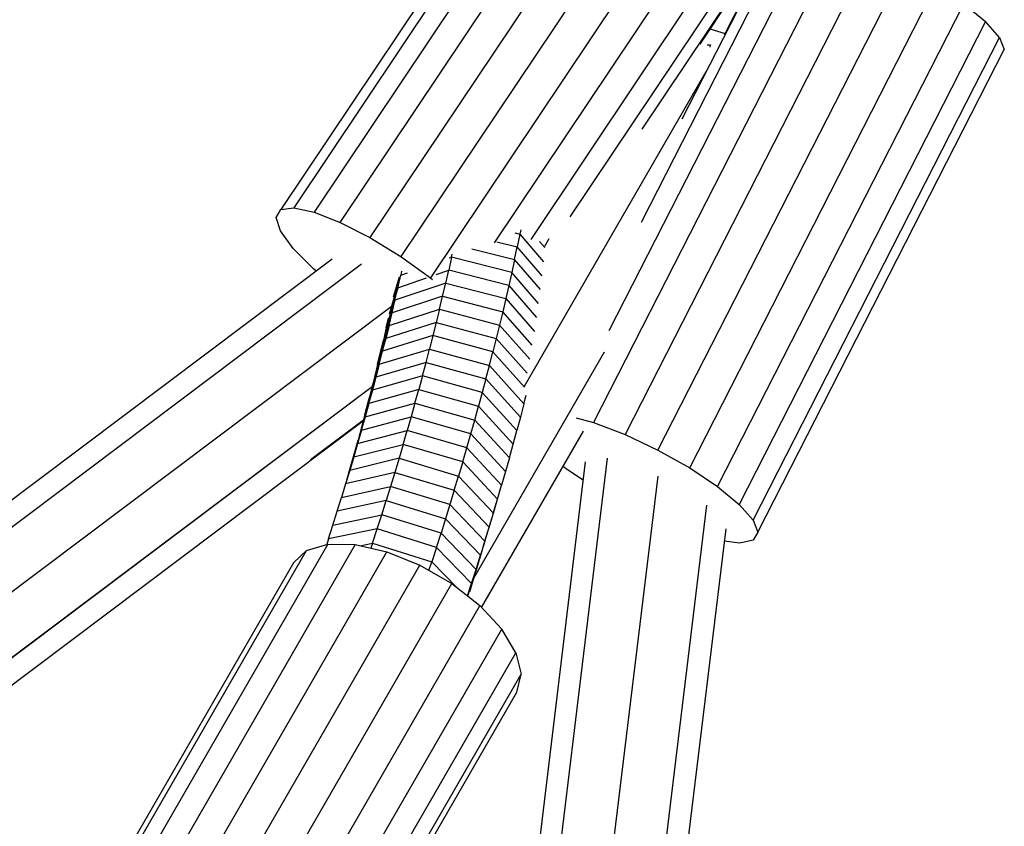
# Model space of a CAD drawing. Extents: x 1.1 to 21, y 1.8 to 20.3.
# Drawn here: x 14.8 to 14.9, y 17.6 to 17.7 of the extents above; entities that cross this region are included whole.
import ezdxf

# ---------------------------------------------------------------- set-up
doc = ezdxf.new("R2010")
doc.units = 0
doc.header["$MEASUREMENT"] = 0
for name, color, linetype in [('SMB_BEFESTIGUNGEN', 7, 'CONTINUOUS'), ('SMB_RAUMNETZ', 7, 'CONTINUOUS'), ('SMB_SICHERHEITSSEIL', 7, 'CONTINUOUS')]:
    doc.layers.add(name, color=color, linetype=linetype)

# ---------------------------------------------------------------- blocks, each defined once
blk = doc.blocks.new('__52__')
at = {"layer": 'SMB_RAUMNETZ', "color": 1, "linetype": 'Continuous'}
for p, q in [((14.89984, 17.73413), (14.90191, 17.73349)), ((14.87469, 17.6857), (14.89933, 17.72836)), ((14.87749, 17.70469), (14.87807, 17.7057)), ((14.86782, 17.65967), (14.88555, 17.69036)), ((14.8689, 17.65569), (14.88272, 17.67961))]:
    blk.add_line(p, q, dxfattribs=at)
blk = doc.blocks.new('__59__')
at = {"layer": 'SMB_RAUMNETZ', "color": 1, "linetype": 'Continuous'}
for p, q in [((14.89987, 17.73193), (14.89949, 17.73192)), ((14.89987, 17.73193), (14.89984, 17.73167)), ((14.90004, 17.73188), (14.89987, 17.73193)), ((14.88295, 17.67543), (14.65351, 15.78421)), ((14.65607, 15.78101), (14.88596, 17.67595)), ((14.89279, 17.67351), (14.66301, 15.77952)), ((14.66992, 15.77775), (14.89943, 17.66955)), ((14.902, 17.66638), (14.67255, 15.77514))]:
    blk.add_line(p, q, dxfattribs=at)
blk = doc.blocks.new('__60__')
at = {"layer": 'SMB_RAUMNETZ', "color": 1, "linetype": 'Continuous'}
for p, q in [((14.84865, 17.70294), (13.32117, 16.55536)), ((13.32475, 16.55439), (14.85263, 17.70227)), ((14.85664, 17.69644), (13.32973, 16.54929)), ((13.33449, 16.54402), (14.85405, 17.68565)), ((14.85287, 17.6811), (14.84569, 17.6757))]:
    blk.add_line(p, q, dxfattribs=at)
blk = doc.blocks.new('__64__')
at = {"layer": 'SMB_RAUMNETZ', "color": 1, "linetype": 'Continuous'}
for p, q in [((14.85404, 17.6856), (13.33691, 16.54477)), ((13.33883, 16.54255), (14.85286, 17.68106))]:
    blk.add_line(p, q, dxfattribs=at)
blk = doc.blocks.new('__288__')
at = {"layer": 'SMB_SICHERHEITSSEIL', "color": 1, "linetype": 'Continuous'}
for p, q in [((14.87341, 17.7065), (14.87409, 17.70633)), ((14.87409, 17.70633), (14.87373, 17.7046)), ((14.8742, 17.70688), (14.87409, 17.70633)), ((14.87409, 17.70633), (14.8773, 17.70258)), ((14.87096, 17.70529), (14.87373, 17.7046)), ((14.87747, 17.70448), (14.87676, 17.70532)), ((14.86482, 17.70317), (14.86492, 17.70359)), ((14.86755, 17.70431), (14.87336, 17.70286)), ((14.87336, 17.70286), (14.87373, 17.7046)), ((14.8771, 17.70068), (14.87373, 17.7046)), ((14.86482, 17.70317), (14.86443, 17.70143)), ((14.86482, 17.70317), (14.86448, 17.70305)), ((14.87298, 17.70111), (14.86482, 17.70317)), ((14.87336, 17.70286), (14.87298, 17.70111)), ((14.87688, 17.69879), (14.87336, 17.70286)), ((14.8564, 17.69549), (14.85793, 17.70074)), ((14.85755, 17.69905), (14.85793, 17.70074)), ((14.85804, 17.70128), (14.85793, 17.70074)), ((14.85793, 17.70074), (14.85886, 17.70107)), ((14.86274, 17.70084), (14.86443, 17.70143)), ((14.86403, 17.69967), (14.86443, 17.70143)), ((14.87258, 17.69934), (14.86443, 17.70143)), ((14.87298, 17.70111), (14.87258, 17.69934)), ((14.87663, 17.6969), (14.87298, 17.70111)), ((14.85696, 17.69782), (14.85774, 17.70051)), ((14.86403, 17.69967), (14.85715, 17.69735)), ((14.85755, 17.69905), (14.86143, 17.70039)), ((14.86361, 17.69791), (14.86403, 17.69967)), ((14.86403, 17.69967), (14.87218, 17.69757)), ((14.87258, 17.69934), (14.87218, 17.69757)), ((14.87258, 17.69934), (14.87636, 17.69501)), ((14.85755, 17.69905), (14.85596, 17.6936)), ((14.85715, 17.69735), (14.85755, 17.69905)), ((14.85715, 17.69735), (14.85558, 17.69195)), ((14.86361, 17.69791), (14.85675, 17.69563)), ((14.85675, 17.69563), (14.85715, 17.69735)), ((14.86319, 17.69613), (14.86361, 17.69791)), ((14.86361, 17.69791), (14.87176, 17.69578)), ((14.87218, 17.69757), (14.87176, 17.69578)), ((14.87218, 17.69757), (14.87607, 17.69312)), ((14.85519, 17.69029), (14.85675, 17.69563)), ((14.85634, 17.69391), (14.86319, 17.69613)), ((14.85634, 17.69391), (14.85675, 17.69563)), ((14.86319, 17.69613), (14.86275, 17.69435)), ((14.86319, 17.69613), (14.87132, 17.69398)), ((14.87176, 17.69578), (14.87132, 17.69398)), ((14.87576, 17.69124), (14.87176, 17.69578)), ((14.86275, 17.69435), (14.85591, 17.69218)), ((14.85596, 17.6936), (14.85626, 17.69494)), ((14.86275, 17.69435), (14.8623, 17.69255)), ((14.86275, 17.69435), (14.87088, 17.69217)), ((14.87132, 17.69398), (14.87088, 17.69217)), ((14.87132, 17.69398), (14.87542, 17.68936)), ((14.85634, 17.69391), (14.85479, 17.68862)), ((14.85596, 17.6936), (14.85558, 17.69195)), ((14.85634, 17.69391), (14.85591, 17.69218)), ((14.85591, 17.69218), (14.85438, 17.68694)), ((14.85519, 17.69029), (14.85558, 17.69195)), ((14.8623, 17.69255), (14.85547, 17.69043)), ((14.85547, 17.69043), (14.85591, 17.69218)), ((14.8623, 17.69255), (14.86183, 17.69074)), ((14.87042, 17.69035), (14.8623, 17.69255)), ((14.87088, 17.69217), (14.87042, 17.69035)), ((14.87088, 17.69217), (14.87506, 17.68748)), ((14.85395, 17.68525), (14.85547, 17.69043)), ((14.85479, 17.68862), (14.85519, 17.69029)), ((14.85502, 17.68868), (14.86183, 17.69074)), ((14.85502, 17.68868), (14.85547, 17.69043)), ((14.86136, 17.68892), (14.86183, 17.69074)), ((14.86183, 17.69074), (14.86995, 17.68852)), ((14.86995, 17.68852), (14.87042, 17.69035)), ((14.87042, 17.69035), (14.87472, 17.68555)), ((14.85351, 17.68354), (14.85502, 17.68868)), ((14.85479, 17.68862), (14.85438, 17.68694)), ((14.86136, 17.68892), (14.85456, 17.68691)), ((14.85502, 17.68868), (14.85456, 17.68691)), ((14.86087, 17.68709), (14.86136, 17.68892)), ((14.86136, 17.68892), (14.86947, 17.68668)), ((14.86947, 17.68668), (14.86995, 17.68852)), ((14.86995, 17.68852), (14.87463, 17.68333)), ((14.85456, 17.68691), (14.85307, 17.68183)), ((14.85438, 17.68694), (14.85395, 17.68525)), ((14.86087, 17.68709), (14.85409, 17.68514)), ((14.85456, 17.68691), (14.85409, 17.68514)), ((14.86087, 17.68709), (14.86037, 17.68525)), ((14.86898, 17.68483), (14.86087, 17.68709)), ((14.86947, 17.68668), (14.86898, 17.68483)), ((14.86947, 17.68668), (14.87415, 17.68151)), ((14.85409, 17.68514), (14.85261, 17.68011)), ((14.85395, 17.68525), (14.85351, 17.68354)), ((14.86037, 17.68525), (14.8536, 17.68335)), ((14.8536, 17.68335), (14.85409, 17.68514)), ((14.85986, 17.68341), (14.86037, 17.68525)), ((14.86037, 17.68525), (14.86847, 17.68297)), ((14.86898, 17.68483), (14.86847, 17.68297)), ((14.87367, 17.67968), (14.86898, 17.68483)), ((14.8536, 17.68335), (14.85214, 17.67838)), ((14.85307, 17.68183), (14.85351, 17.68354)), ((14.85311, 17.68156), (14.85986, 17.68341)), ((14.8536, 17.68335), (14.85311, 17.68156)), ((14.85986, 17.68341), (14.85934, 17.68155)), ((14.85986, 17.68341), (14.86796, 17.6811)), ((14.87463, 17.68333), (14.87415, 17.68151)), ((14.87463, 17.68333), (14.87492, 17.68447)), ((14.86796, 17.6811), (14.86847, 17.68297)), ((14.87317, 17.67784), (14.86847, 17.68297)), ((14.85311, 17.68156), (14.85166, 17.67664)), ((14.8526, 17.67976), (14.85311, 17.68156)), ((14.8526, 17.67976), (14.85934, 17.68155)), ((14.85307, 17.68183), (14.85261, 17.68011)), ((14.85934, 17.68155), (14.8588, 17.67968)), ((14.86743, 17.67922), (14.85934, 17.68155)), ((14.86743, 17.67922), (14.86796, 17.6811)), ((14.86796, 17.6811), (14.87266, 17.67599)), ((14.87415, 17.68151), (14.87367, 17.67968)), ((14.8526, 17.67976), (14.85117, 17.6749)), ((14.85208, 17.67794), (14.8526, 17.67976)), ((14.85208, 17.67794), (14.8588, 17.67968)), ((14.85261, 17.68011), (14.85214, 17.67838)), ((14.85826, 17.6778), (14.8588, 17.67968)), ((14.86689, 17.67733), (14.8588, 17.67968)), ((14.87317, 17.67784), (14.87367, 17.67968)), ((14.85066, 17.67314), (14.85208, 17.67794)), ((14.85208, 17.67794), (14.85155, 17.67612)), ((14.85166, 17.67664), (14.85214, 17.67838)), ((14.86689, 17.67733), (14.86743, 17.67922)), ((14.87213, 17.67413), (14.86743, 17.67922)), ((14.85117, 17.6749), (14.85166, 17.67664)), ((14.85155, 17.67612), (14.85826, 17.6778)), ((14.85826, 17.6778), (14.8577, 17.67592)), ((14.86633, 17.67543), (14.85826, 17.6778)), ((14.86633, 17.67543), (14.86689, 17.67733)), ((14.86689, 17.67733), (14.8716, 17.67227)), ((14.87266, 17.67599), (14.87317, 17.67784)), ((14.85155, 17.67612), (14.85101, 17.67429)), ((14.85155, 17.67612), (14.85101, 17.67429)), ((14.8577, 17.67592), (14.85101, 17.67429)), ((14.8577, 17.67592), (14.85713, 17.67402)), ((14.8577, 17.67592), (14.86577, 17.67352)), ((14.86633, 17.67543), (14.86577, 17.67352)), ((14.86633, 17.67543), (14.87105, 17.67039)), ((14.87266, 17.67599), (14.87213, 17.67413)), ((14.85101, 17.67429), (14.85046, 17.67245)), ((14.85713, 17.67402), (14.85046, 17.67245)), ((14.85066, 17.67314), (14.85117, 17.6749)), ((14.85713, 17.67402), (14.85655, 17.67212)), ((14.85713, 17.67402), (14.86519, 17.6716)), ((14.87213, 17.67413), (14.8716, 17.67227)), ((14.85064, 17.67306), (14.85066, 17.67314)), ((14.85066, 17.67314), (14.85066, 17.67314)), ((14.86519, 17.6716), (14.86577, 17.67352)), ((14.87049, 17.6685), (14.86577, 17.67352)), ((14.85046, 17.67245), (14.84989, 17.6706)), ((14.84989, 17.6706), (14.85655, 17.67212)), ((14.85655, 17.67212), (14.85595, 17.6702)), ((14.8646, 17.66967), (14.85655, 17.67212)), ((14.86519, 17.6716), (14.8646, 17.66967)), ((14.86992, 17.66661), (14.86519, 17.6716)), ((14.87105, 17.67039), (14.8716, 17.67227)), ((14.84932, 17.66875), (14.84989, 17.6706)), ((14.85595, 17.6702), (14.84932, 17.66875)), ((14.85535, 17.66828), (14.85595, 17.6702)), ((14.85595, 17.6702), (14.864, 17.66773)), ((14.87048, 17.66844), (14.87105, 17.67039)), ((14.87049, 17.6685), (14.87105, 17.67039)), ((14.84873, 17.66688), (14.84932, 17.66875)), ((14.8646, 17.66967), (14.864, 17.66773)), ((14.8646, 17.66967), (14.86934, 17.6647)), ((14.84873, 17.66688), (14.85535, 17.66828)), ((14.85473, 17.66635), (14.85535, 17.66828)), ((14.86339, 17.66579), (14.85535, 17.66828)), ((14.864, 17.66773), (14.86339, 17.66579)), ((14.86875, 17.66279), (14.864, 17.66773)), ((14.86987, 17.66639), (14.87049, 17.6685)), ((14.86992, 17.66661), (14.87049, 17.6685)), ((14.84814, 17.66501), (14.84873, 17.66688)), ((14.85473, 17.66635), (14.84814, 17.66501)), ((14.85411, 17.66441), (14.85473, 17.66635)), ((14.86277, 17.66384), (14.85473, 17.66635)), ((14.86926, 17.66435), (14.86992, 17.66661)), ((14.86934, 17.6647), (14.86992, 17.66661)), ((14.84814, 17.66501), (14.84789, 17.66424)), ((14.86277, 17.66384), (14.86339, 17.66579)), ((14.86815, 17.66087), (14.86339, 17.66579)), ((14.86864, 17.66231), (14.86934, 17.6647)), ((14.86934, 17.6647), (14.86875, 17.66279)), ((14.85239, 17.66408), (14.85411, 17.66441)), ((14.85411, 17.66441), (14.85389, 17.66373)), ((14.85411, 17.66441), (14.86213, 17.66187)), ((14.86277, 17.66384), (14.86213, 17.66187)), ((14.86277, 17.66384), (14.86753, 17.65894)), ((14.86875, 17.66279), (14.86801, 17.66029)), ((14.86815, 17.66087), (14.86875, 17.66279)), ((14.86176, 17.66072), (14.86213, 17.66187)), ((14.86554, 17.65839), (14.86213, 17.66187)), ((14.86815, 17.66087), (14.86724, 17.65778)), ((14.86753, 17.65894), (14.86815, 17.66087)), ((14.86699, 17.65726), (14.86753, 17.65894)), ((14.86703, 17.65723), (14.86753, 17.65894))]:
    blk.add_line(p, q, dxfattribs=at)
blk = doc.blocks.new('__379__')
at = {"layer": 'SMB_BEFESTIGUNGEN', "color": 1, "linetype": 'Continuous'}
for p, q in [((14.88253, 17.77069), (14.84167, 17.70963)), ((14.88429, 17.77094), (14.84343, 17.70987)), ((14.88705, 17.77035), (14.84619, 17.70928)), ((14.88429, 17.77094), (14.88253, 17.77069)), ((14.88705, 17.77035), (14.88429, 17.77094)), ((14.89059, 17.76897), (14.88705, 17.77035)), ((14.84973, 17.7079), (14.89059, 17.76897)), ((14.89462, 17.76691), (14.89059, 17.76897)), ((14.89462, 17.76691), (14.85376, 17.70584)), ((14.89882, 17.76433), (14.89462, 17.76691)), ((14.89882, 17.76433), (14.85795, 17.70326)), ((14.89882, 17.76433), (14.90284, 17.76146)), ((14.90284, 17.76146), (14.86198, 17.70039)), ((14.90636, 17.75851), (14.90284, 17.76146)), ((14.87064, 17.70513), (14.90636, 17.75851)), ((14.90909, 17.75573), (14.90636, 17.75851)), ((14.90909, 17.75573), (14.87555, 17.7056)), ((14.90909, 17.75573), (14.91082, 17.75334)), ((14.88091, 17.70865), (14.91082, 17.75334)), ((14.91082, 17.75334), (14.9114, 17.75155)), ((14.89066, 17.72056), (14.9114, 17.75155)), ((14.9114, 17.75155), (14.91078, 17.75048)), ((14.91078, 17.75048), (14.89847, 17.73208)), ((14.84105, 17.70856), (14.84167, 17.70963)), ((14.84167, 17.70963), (14.84343, 17.70987)), ((14.84343, 17.70987), (14.84619, 17.70928)), ((14.84619, 17.70928), (14.84973, 17.7079)), ((14.84163, 17.70676), (14.84105, 17.70856)), ((14.84973, 17.7079), (14.85376, 17.70584)), ((14.84336, 17.70438), (14.84163, 17.70676)), ((14.85376, 17.70584), (14.85795, 17.70326)), ((14.84609, 17.7016), (14.84336, 17.70438)), ((14.85795, 17.70326), (14.86198, 17.70039)), ((14.84646, 17.70129), (14.84609, 17.7016)), ((14.86198, 17.70039), (14.86222, 17.70018))]:
    blk.add_line(p, q, dxfattribs=at)
blk = doc.blocks.new('__380__')
at = {"layer": 'SMB_BEFESTIGUNGEN', "color": 1, "linetype": 'Continuous'}
for p, q in [((14.89058, 17.70794), (14.91081, 17.74756)), ((14.90897, 17.74718), (14.91081, 17.74756)), ((14.91081, 17.74756), (14.91372, 17.74722)), ((14.91747, 17.7462), (14.88405, 17.68076)), ((14.91372, 17.74722), (14.88615, 17.69322)), ((14.89608, 17.72194), (14.90897, 17.74718)), ((14.90184, 17.73335), (14.90835, 17.74611)), ((14.90835, 17.74611), (14.90897, 17.74718)), ((14.91747, 17.7462), (14.91372, 17.74722)), ((14.91747, 17.7462), (14.92175, 17.74457)), ((14.92175, 17.74457), (14.88834, 17.67913)), ((14.92175, 17.74457), (14.92622, 17.74246)), ((14.89281, 17.67702), (14.92622, 17.74246)), ((14.93052, 17.74005), (14.92622, 17.74246)), ((14.89711, 17.67462), (14.93052, 17.74005)), ((14.93429, 17.73754), (14.93052, 17.74005)), ((14.90088, 17.6721), (14.93429, 17.73754)), ((14.93429, 17.73754), (14.93724, 17.73512)), ((14.93724, 17.73512), (14.90382, 17.66968)), ((14.93911, 17.73299), (14.93724, 17.73512)), ((14.9057, 17.66755), (14.93911, 17.73299)), ((14.93911, 17.73299), (14.93977, 17.73133)), ((14.90636, 17.66589), (14.93977, 17.73133)), ((14.88171, 17.6814), (14.88405, 17.68076)), ((14.88405, 17.68076), (14.88834, 17.67913)), ((14.88834, 17.67913), (14.89281, 17.67702)), ((14.89281, 17.67702), (14.89711, 17.67462)), ((14.88042, 17.67446), (14.87996, 17.67483)), ((14.88265, 17.67297), (14.88042, 17.67446)), ((14.89711, 17.67462), (14.90088, 17.6721)), ((14.90088, 17.6721), (14.90382, 17.66968)), ((14.90382, 17.66968), (14.9057, 17.66755)), ((14.9057, 17.66755), (14.90636, 17.66589)), ((14.9039, 17.66444), (14.90179, 17.66468)), ((14.90574, 17.66482), (14.9039, 17.66444)), ((14.90636, 17.66589), (14.90574, 17.66482))]:
    blk.add_line(p, q, dxfattribs=at)
blk = doc.blocks.new('__382__')
at = {"layer": 'SMB_BEFESTIGUNGEN', "color": 1, "linetype": 'Continuous'}
for p, q in [((14.8119, 17.60581), (14.84517, 17.66344)), ((14.84805, 17.66428), (14.81478, 17.60666)), ((14.85177, 17.66422), (14.81851, 17.60659)), ((14.82278, 17.60562), (14.85605, 17.66324)), ((14.84337, 17.66174), (14.84517, 17.66344)), ((14.84517, 17.66344), (14.84805, 17.66428)), ((14.84805, 17.66428), (14.85177, 17.66422)), ((14.85177, 17.66422), (14.85605, 17.66324)), ((14.85605, 17.66324), (14.86052, 17.66143)), ((14.84337, 17.66174), (14.8101, 17.60412)), ((14.82726, 17.60381), (14.86052, 17.66143)), ((14.86052, 17.66143), (14.86484, 17.65894)), ((14.83157, 17.60132), (14.86484, 17.65894)), ((14.86484, 17.65894), (14.86864, 17.65597)), ((14.86864, 17.65597), (14.83537, 17.59835)), ((14.86864, 17.65597), (14.87162, 17.65276)), ((14.83835, 17.59513), (14.87162, 17.65276)), ((14.87355, 17.64956), (14.87162, 17.65276)), ((14.84028, 17.59194), (14.87355, 17.64956)), ((14.87355, 17.64956), (14.87425, 17.64665)), ((14.84098, 17.58902), (14.87425, 17.64665)), ((14.87368, 17.64424), (14.87425, 17.64665)), ((14.84042, 17.58662), (14.87368, 17.64424)), ((14.8119, 17.60581), (14.81478, 17.60666)), ((14.81478, 17.60666), (14.81851, 17.60659)), ((14.81851, 17.60659), (14.82278, 17.60562)), ((14.8101, 17.60412), (14.8119, 17.60581)), ((14.82278, 17.60562), (14.82726, 17.60381)), ((14.80954, 17.60172), (14.8101, 17.60412)), ((14.82726, 17.60381), (14.83157, 17.60132)), ((14.81024, 17.5988), (14.80954, 17.60172)), ((14.83157, 17.60132), (14.83537, 17.59835)), ((14.81163, 17.5965), (14.81024, 17.5988)), ((14.83537, 17.59835), (14.83835, 17.59513)), ((14.83835, 17.59513), (14.84028, 17.59194)), ((14.84028, 17.59194), (14.84098, 17.58902)), ((14.84098, 17.58902), (14.84042, 17.58662)), ((14.84042, 17.58662), (14.83862, 17.58493)), ((14.83201, 17.58415), (14.82811, 17.58504)), ((14.83862, 17.58493), (14.83574, 17.58408)), ((14.83574, 17.58408), (14.83201, 17.58415))]:
    blk.add_line(p, q, dxfattribs=at)

msp = doc.modelspace()

# ---------------------------------------------------------------- block references
at = {"layer": 'SMB_BEFESTIGUNGEN', "color": 1, "linetype": 'Continuous'}
for name in ['__379__', '__380__', '__382__']:
    msp.add_blockref(name, (0, 0), dxfattribs=at)
at = {"layer": 'SMB_RAUMNETZ', "color": 1, "linetype": 'Continuous'}
for name in ['__52__', '__59__', '__64__', '__60__']:
    msp.add_blockref(name, (0, 0), dxfattribs=at)
at = {"layer": 'SMB_SICHERHEITSSEIL', "color": 1, "linetype": 'Continuous'}
msp.add_blockref('__288__', (0, 0), dxfattribs=at)

doc.saveas('drawing.dxf')
